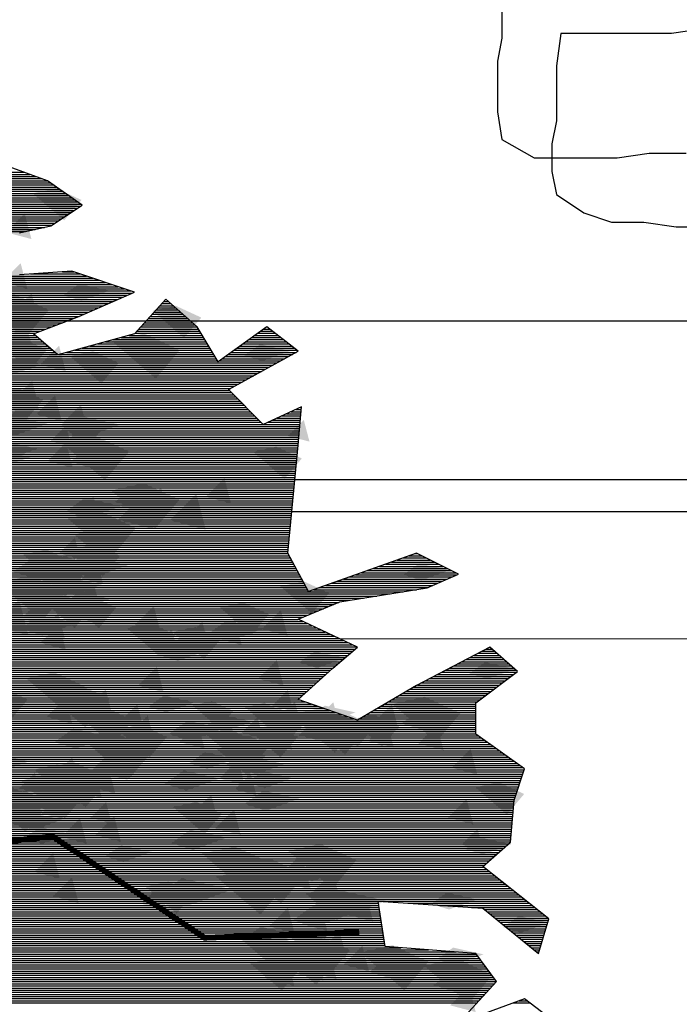
# Model space of a CAD drawing. Units: millimetres. Extents: x 51 to 199, y -99 to 14.
# Drawn here: x 73 to 73, y -81 to -80 of the extents above; entities that cross this region are included whole.
import ezdxf

# ---------------------------------------------------------------- set-up
doc = ezdxf.new("R2010")
doc.units = ezdxf.units.MM
doc.header["$LTSCALE"] = 0.05
doc.layers.get('0').update_dxf_attribs({"lineweight": 15})
doc.layers.add('H_stone', color=8, linetype='Continuous')
doc.layers.add('TREES', color=81, linetype='Continuous')
doc.layers.add('S-MARBLE', color=30, linetype='Continuous', lineweight=25)

# ---------------------------------------------------------------- blocks, each defined once
blk = doc.blocks.new('*X112')
at = {"color": 0}
for p, q in [((51.1485, -82.8245), (52.5328, -82.8245)), ((51.1502, -82.8345), (52.5603, -82.8345)), ((51.1518, -82.8445), (52.5878, -82.8445)), ((51.1535, -82.8545), (52.6154, -82.8545)), ((51.1552, -82.8645), (52.6427, -82.8645)), ((51.1568, -82.8745), (52.657, -82.8745)), ((51.1585, -82.8845), (52.6713, -82.8845)), ((51.1602, -82.8945), (52.6856, -82.8945)), ((51.1618, -82.9045), (52.6999, -82.9045)), ((51.1635, -82.9145), (52.7142, -82.9145)), ((51.1652, -82.9245), (52.7284, -82.9245)), ((51.1668, -82.9345), (52.7427, -82.9345)), ((51.1685, -82.9445), (52.757, -82.9445)), ((51.1702, -82.9545), (52.7713, -82.9545)), ((51.1718, -82.9645), (52.7856, -82.9645)), ((51.1735, -82.9745), (52.7999, -82.9745)), ((51.1752, -82.9845), (52.7992, -82.9845)), ((50.7116, -83.0345), (52.7242, -83.0345)), ((50.7816, -83.0245), (52.7392, -83.0245)), ((50.8517, -83.0145), (52.7542, -83.0145)), ((51.1768, -82.9945), (52.7842, -82.9945)), ((51.1785, -83.0045), (52.7692, -83.0045)), ((50.1276, -83.0545), (52.6941, -83.0545)), ((50.1359, -83.0645), (52.6791, -83.0645)), ((50.1442, -83.0745), (52.6641, -83.0745)), ((50.1526, -83.0845), (52.6295, -83.0845)), ((50.6416, -83.0445), (52.7092, -83.0445)), ((50.1609, -83.0945), (52.5845, -83.0945)), ((50.1693, -83.1045), (52.5394, -83.1045)), ((48.8543, -83.3145), (52.8265, -83.3145)), ((52.5629, -83.3045), (52.7965, -83.3045)), ((52.713, -83.2945), (52.7665, -83.2945)), ((48.8599, -83.3245), (52.8565, -83.3245)), ((48.8655, -83.3345), (52.8865, -83.3345)), ((48.8711, -83.3445), (52.9165, -83.3445)), ((48.8767, -83.3545), (52.9466, -83.3545)), ((48.8823, -83.3645), (52.9766, -83.3645)), ((48.8879, -83.3745), (53.0066, -83.3745)), ((48.8935, -83.3845), (53.0366, -83.3845)), ((48.8991, -83.3945), (53.0433, -83.3945)), ((48.9047, -83.4045), (53.0205, -83.4045)), ((48.9103, -83.4145), (52.9976, -83.4145)), ((48.9159, -83.4245), (52.9747, -83.4245)), ((48.9215, -83.4345), (52.9519, -83.4345)), ((48.9271, -83.4445), (52.929, -83.4445)), ((48.9327, -83.4545), (52.9061, -83.4545)), ((53.1729, -83.4545), (53.2368, -83.4545)), ((53.1819, -83.4445), (53.2256, -83.4445)), ((53.1909, -83.4345), (53.2143, -83.4345)), ((53.1999, -83.4245), (53.2031, -83.4245)), ((48.9383, -83.4645), (52.8833, -83.4645)), ((48.9439, -83.4745), (52.8604, -83.4745)), ((48.9495, -83.4845), (52.8375, -83.4845)), ((48.9551, -83.4945), (52.8147, -83.4945)), ((48.9607, -83.5045), (52.7918, -83.5045)), ((53.1279, -83.5045), (53.2931, -83.5045)), ((53.1369, -83.4945), (53.2818, -83.4945)), ((53.1459, -83.4845), (53.2706, -83.4845)), ((53.1549, -83.4745), (53.2593, -83.4745)), ((53.1639, -83.4645), (53.2481, -83.4645)), ((48.4618, -83.5445), (52.688, -83.5445)), ((48.5886, -83.5345), (52.714, -83.5345)), ((48.7153, -83.5245), (52.74, -83.5245)), ((48.842, -83.5145), (52.766, -83.5145)), ((53.0919, -83.5445), (53.3381, -83.5445)), ((53.1009, -83.5345), (53.3268, -83.5345)), ((53.1099, -83.5245), (53.3156, -83.5245)), ((53.1189, -83.5145), (53.3043, -83.5145)), ((47.4476, -83.5945), (52.5852, -83.5945)), ((47.4501, -83.5845), (52.5839, -83.5845)), ((47.4538, -83.5745), (52.6099, -83.5745)), ((47.4576, -83.5645), (52.6359, -83.5645)), ((47.4613, -83.5545), (52.662, -83.5545)), ((53.0268, -83.5945), (53.3733, -83.5945)), ((53.0559, -83.5845), (53.3673, -83.5845)), ((53.0649, -83.5745), (53.3613, -83.5745)), ((53.0739, -83.5645), (53.3553, -83.5645)), ((53.0829, -83.5545), (53.3493, -83.5545)), ((53.6218, -83.5945), (53.7295, -83.5945)), ((53.6358, -83.5845), (53.7167, -83.5845)), ((53.6498, -83.5745), (53.7038, -83.5745)), ((53.6638, -83.5645), (53.6909, -83.5645)), ((53.6778, -83.5545), (53.6781, -83.5545)), ((47.4376, -83.6445), (52.6436, -83.6445)), ((47.4396, -83.6345), (52.6319, -83.6345)), ((47.4416, -83.6245), (52.6203, -83.6245)), ((47.4436, -83.6145), (52.6086, -83.6145)), ((47.4456, -83.6045), (52.5969, -83.6045)), ((52.8434, -83.6445), (53.4033, -83.6445)), ((52.8801, -83.6345), (53.3973, -83.6345)), ((52.9168, -83.6245), (53.3913, -83.6245)), ((52.9534, -83.6145), (53.3853, -83.6145)), ((52.9901, -83.6045), (53.3793, -83.6045)), ((53.5517, -83.6445), (53.7938, -83.6445)), ((53.5657, -83.6345), (53.781, -83.6345)), ((53.5797, -83.6245), (53.7681, -83.6245)), ((53.5937, -83.6145), (53.7552, -83.6145)), ((53.6078, -83.6045), (53.7424, -83.6045)), ((47.4296, -83.6845), (52.6903, -83.6845)), ((47.4316, -83.6745), (52.6786, -83.6745)), ((47.4336, -83.6645), (52.6669, -83.6645)), ((47.4356, -83.6545), (52.6553, -83.6545)), ((52.6967, -83.6845), (53.4273, -83.6845)), ((52.7334, -83.6745), (53.4213, -83.6745)), ((52.77, -83.6645), (53.4153, -83.6645)), ((52.8067, -83.6545), (53.4093, -83.6545)), ((53.4957, -83.6845), (53.7984, -83.6845)), ((53.5097, -83.6745), (53.8166, -83.6745)), ((53.5237, -83.6645), (53.8196, -83.6645)), ((53.5377, -83.6545), (53.8067, -83.6545)), ((47.4196, -83.7345), (53.7074, -83.7345)), ((47.4216, -83.7245), (53.7256, -83.7245)), ((47.4236, -83.7145), (53.4453, -83.7145)), ((47.4256, -83.7045), (53.4393, -83.7045)), ((47.4276, -83.6945), (53.4333, -83.6945)), ((53.4537, -83.7145), (53.7438, -83.7145)), ((53.4677, -83.7045), (53.762, -83.7045)), ((53.4817, -83.6945), (53.7802, -83.6945)), ((47.4116, -83.7745), (53.6347, -83.7745)), ((47.4136, -83.7645), (53.6529, -83.7645)), ((47.4156, -83.7545), (53.6711, -83.7545)), ((47.4176, -83.7445), (53.6892, -83.7445)), ((47.4016, -83.8245), (53.5437, -83.8245)), ((47.4036, -83.8145), (53.5619, -83.8145)), ((47.4056, -83.8045), (53.5801, -83.8045)), ((47.4076, -83.7945), (53.5983, -83.7945)), ((47.4096, -83.7845), (53.6165, -83.7845)), ((47.4003, -83.8345), (53.5255, -83.8345)), ((47.4069, -83.8445), (53.5074, -83.8445)), ((47.4136, -83.8545), (53.5015, -83.8545)), ((47.4203, -83.8645), (53.5115, -83.8645)), ((47.4269, -83.8745), (53.5215, -83.8745)), ((47.4336, -83.8845), (53.5316, -83.8845)), ((47.4403, -83.8945), (53.5416, -83.8945)), ((47.4469, -83.9045), (53.5516, -83.9045)), ((47.4536, -83.9145), (53.5616, -83.9145)), ((47.4603, -83.9245), (53.5716, -83.9245)), ((47.467, -83.9345), (53.5816, -83.9345)), ((47.4736, -83.9445), (53.5916, -83.9445)), ((47.4803, -83.9545), (53.6016, -83.9545)), ((47.487, -83.9645), (53.6116, -83.9645)), ((53.7713, -83.9645), (53.8394, -83.9645)), ((53.7933, -83.9545), (53.8403, -83.9545)), ((53.8153, -83.9445), (53.8412, -83.9445)), ((53.8373, -83.9345), (53.8421, -83.9345)), ((47.4936, -83.9745), (53.6216, -83.9745)), ((47.5003, -83.9845), (53.6316, -83.9845)), ((47.507, -83.9945), (53.6416, -83.9945)), ((47.5136, -84.0045), (53.6516, -84.0045)), ((47.5203, -84.0145), (53.8348, -84.0145)), ((53.6833, -84.0045), (53.8357, -84.0045)), ((53.7053, -83.9945), (53.8366, -83.9945)), ((53.7273, -83.9845), (53.8375, -83.9845)), ((53.7493, -83.9745), (53.8384, -83.9745)), ((47.1409, -84.0545), (53.8312, -84.0545)), ((47.1522, -84.0445), (53.8321, -84.0445)), ((47.1634, -84.0345), (53.833, -84.0345)), ((47.527, -84.0245), (53.8339, -84.0245)), ((47.0847, -84.1045), (53.8266, -84.1045)), ((47.0959, -84.0945), (53.8275, -84.0945)), ((47.1072, -84.0845), (53.8284, -84.0845)), ((47.1184, -84.0745), (53.8294, -84.0745)), ((47.1297, -84.0645), (53.8303, -84.0645)), ((47.0306, -84.1545), (53.8218, -84.1545)), ((47.0396, -84.1445), (53.8228, -84.1445)), ((47.0509, -84.1345), (53.8238, -84.1345)), ((47.0622, -84.1245), (53.8247, -84.1245)), ((47.0734, -84.1145), (53.8257, -84.1145)), ((46.9955, -84.1945), (53.818, -84.1945)), ((47.0043, -84.1845), (53.8189, -84.1845)), ((47.0131, -84.1745), (53.8199, -84.1745)), ((47.0218, -84.1645), (53.8209, -84.1645)), ((46.9518, -84.2445), (53.8131, -84.2445)), ((46.9605, -84.2345), (53.8141, -84.2345)), ((46.9693, -84.2245), (53.8151, -84.2245)), ((46.978, -84.2145), (53.816, -84.2145)), ((46.9868, -84.2045), (53.817, -84.2045)), ((46.908, -84.2945), (53.8083, -84.2945)), ((46.9168, -84.2845), (53.8092, -84.2845)), ((46.9255, -84.2745), (53.8102, -84.2745)), ((46.9343, -84.2645), (53.8112, -84.2645)), ((46.943, -84.2545), (53.8122, -84.2545)), ((46.873, -84.3345), (53.8044, -84.3345)), ((46.8818, -84.3245), (53.8054, -84.3245)), ((46.8905, -84.3145), (53.8063, -84.3145)), ((46.8993, -84.3045), (53.8073, -84.3045)), ((46.8292, -84.3845), (53.7996, -84.3845)), ((46.838, -84.3745), (53.8005, -84.3745)), ((46.8467, -84.3645), (53.8015, -84.3645)), ((46.8555, -84.3545), (53.8025, -84.3545)), ((46.8642, -84.3445), (53.8034, -84.3445)), ((46.8117, -84.4045), (53.7976, -84.4045)), ((46.8205, -84.3945), (53.7986, -84.3945)), ((46.8487, -84.4145), (53.7967, -84.4145)), ((46.9187, -84.4245), (53.7957, -84.4245)), ((46.9888, -84.4345), (53.7947, -84.4345)), ((47.0588, -84.4445), (53.7938, -84.4445)), ((47.1288, -84.4545), (53.7928, -84.4545)), ((47.5895, -84.4745), (53.7909, -84.4745)), ((47.594, -84.4645), (53.7918, -84.4645)), ((47.567, -84.5245), (53.786, -84.5245)), ((47.5715, -84.5145), (53.787, -84.5145)), ((47.576, -84.5045), (53.7879, -84.5045)), ((47.5805, -84.4945), (53.7889, -84.4945)), ((47.585, -84.4845), (53.7899, -84.4845)), ((47.549, -84.5645), (53.7821, -84.5645)), ((47.5535, -84.5545), (53.7831, -84.5545)), ((47.558, -84.5445), (53.7841, -84.5445)), ((47.5625, -84.5345), (53.785, -84.5345)), ((47.5265, -84.6145), (53.7773, -84.6145)), ((47.531, -84.6045), (53.7783, -84.6045)), ((47.5355, -84.5945), (53.7792, -84.5945)), ((47.54, -84.5845), (53.7802, -84.5845)), ((47.5445, -84.5745), (53.7812, -84.5745)), ((47.504, -84.6645), (53.7996, -84.6645)), ((47.5085, -84.6545), (53.7941, -84.6545)), ((47.513, -84.6445), (53.7887, -84.6445)), ((47.5175, -84.6345), (53.7832, -84.6345)), ((47.522, -84.6245), (53.7778, -84.6245)), ((54.2656, -84.6645), (54.4691, -84.6645)), ((54.2938, -84.6545), (54.4491, -84.6545)), ((54.322, -84.6445), (54.4291, -84.6445)), ((54.3502, -84.6345), (54.4091, -84.6345)), ((54.3784, -84.6245), (54.3891, -84.6245)), ((47.486, -84.7045), (53.8214, -84.7045)), ((47.4905, -84.6945), (53.816, -84.6945)), ((47.495, -84.6845), (53.8105, -84.6845)), ((47.4995, -84.6745), (53.805, -84.6745)), ((54.1528, -84.7045), (54.5492, -84.7045)), ((54.181, -84.6945), (54.5292, -84.6945)), ((54.2092, -84.6845), (54.5092, -84.6845)), ((54.2374, -84.6745), (54.4891, -84.6745)), ((47.4635, -84.7545), (53.8487, -84.7545)), ((47.468, -84.7445), (53.8432, -84.7445)), ((47.4725, -84.7345), (53.8378, -84.7345)), ((47.477, -84.7245), (53.8323, -84.7245)), ((47.4815, -84.7145), (53.8269, -84.7145)), ((54.0119, -84.7545), (54.5061, -84.7545)), ((54.04, -84.7445), (54.5286, -84.7445)), ((54.0682, -84.7345), (54.5511, -84.7345)), ((54.0964, -84.7245), (54.5736, -84.7245)), ((54.1246, -84.7145), (54.5692, -84.7145)), ((47.3883, -84.8045), (54.3218, -84.8045)), ((47.4221, -84.7945), (53.8705, -84.7945)), ((47.45, -84.7845), (53.8651, -84.7845)), ((47.4545, -84.7745), (53.8596, -84.7745)), ((47.459, -84.7645), (53.8542, -84.7645)), ((53.8991, -84.7945), (54.3843, -84.7945)), ((53.9273, -84.7845), (54.4386, -84.7845)), ((53.9555, -84.7745), (54.4611, -84.7745)), ((53.9837, -84.7645), (54.4836, -84.7645)), ((47.2528, -84.8445), (54.0717, -84.8445)), ((47.2867, -84.8345), (54.1342, -84.8345)), ((47.3206, -84.8245), (54.1967, -84.8245)), ((47.3544, -84.8145), (54.2593, -84.8145)), ((47.0835, -84.8945), (53.9217, -84.8945)), ((47.1174, -84.8845), (53.9457, -84.8845)), ((47.1513, -84.8745), (53.9697, -84.8745)), ((47.1851, -84.8645), (53.9937, -84.8645)), ((47.219, -84.8545), (54.0177, -84.8545)), ((46.9143, -84.9445), (53.8473, -84.9445)), ((46.9481, -84.9345), (53.826, -84.9345)), ((46.982, -84.9245), (53.8497, -84.9245)), ((47.0158, -84.9145), (53.8737, -84.9145)), ((47.0497, -84.9045), (53.8977, -84.9045)), ((46.7788, -84.9845), (53.9323, -84.9845)), ((46.8127, -84.9745), (53.9111, -84.9745)), ((46.8465, -84.9645), (53.8898, -84.9645)), ((46.8804, -84.9545), (53.8685, -84.9545)), ((46.7273, -85.0045), (53.9748, -85.0045)), ((46.7307, -85.0145), (53.9961, -85.0145)), ((46.734, -85.0245), (54.0173, -85.0245)), ((46.7373, -85.0345), (54.0386, -85.0345)), ((46.745, -84.9945), (53.9536, -84.9945)), ((46.7407, -85.0445), (54.0599, -85.0445)), ((46.744, -85.0545), (54.0811, -85.0545)), ((46.7473, -85.0645), (54.1024, -85.0645)), ((46.7507, -85.0745), (54.0952, -85.0745)), ((46.754, -85.0845), (54.0835, -85.0845)), ((54.6942, -85.0845), (54.7511, -85.0845)), ((54.7133, -85.0745), (54.7397, -85.0745)), ((46.7573, -85.0945), (54.0718, -85.0945)), ((46.7607, -85.1045), (54.0601, -85.1045)), ((46.764, -85.1145), (54.0485, -85.1145)), ((46.7673, -85.1245), (54.0368, -85.1245)), ((54.6178, -85.1245), (54.7968, -85.1245)), ((54.6369, -85.1145), (54.7854, -85.1145)), ((54.656, -85.1045), (54.774, -85.1045)), ((54.6751, -85.0945), (54.7625, -85.0945)), ((46.7707, -85.1345), (54.0251, -85.1345)), ((46.774, -85.1445), (54.0135, -85.1445)), ((46.7936, -85.1545), (54.0018, -85.1545)), ((46.822, -85.1645), (53.9901, -85.1645)), ((46.8503, -85.1745), (53.979, -85.1745)), ((54.5223, -85.1745), (54.854, -85.1745)), ((54.5414, -85.1645), (54.8426, -85.1645)), ((54.5605, -85.1545), (54.8311, -85.1545)), ((54.5796, -85.1445), (54.8197, -85.1445)), ((54.5987, -85.1345), (54.8083, -85.1345)), ((46.8787, -85.1845), (53.9679, -85.1845)), ((46.907, -85.1945), (53.9568, -85.1945)), ((46.9353, -85.2045), (53.9457, -85.2045)), ((46.9637, -85.2145), (53.9345, -85.2145)), ((46.992, -85.2245), (53.9234, -85.2245)), ((54.4268, -85.2245), (54.803, -85.2245)), ((54.4459, -85.2145), (54.8164, -85.2145)), ((54.465, -85.2045), (54.8297, -85.2045)), ((54.4841, -85.1945), (54.8431, -85.1945)), ((54.5032, -85.1845), (54.8564, -85.1845)), ((47.0204, -85.2345), (53.9123, -85.2345)), ((47.0487, -85.2445), (53.9012, -85.2445)), ((47.0771, -85.2545), (53.8901, -85.2545)), ((47.1054, -85.2645), (53.879, -85.2645)), ((54.3541, -85.2645), (54.7497, -85.2645)), ((54.3712, -85.2545), (54.763, -85.2545)), ((54.3886, -85.2445), (54.7764, -85.2445)), ((54.4077, -85.2345), (54.7897, -85.2345)), ((47.1338, -85.2745), (53.8678, -85.2745)), ((47.1621, -85.2845), (53.8567, -85.2845)), ((47.1904, -85.2945), (53.8456, -85.2945)), ((47.2188, -85.3045), (53.8345, -85.3045)), ((47.2471, -85.3145), (53.8321, -85.3145)), ((54.2691, -85.3145), (54.683, -85.3145)), ((54.2861, -85.3045), (54.6963, -85.3045)), ((54.3031, -85.2945), (54.7097, -85.2945)), ((54.3201, -85.2845), (54.723, -85.2845)), ((54.3371, -85.2745), (54.7364, -85.2745)), ((47.2755, -85.3245), (53.8605, -85.3245)), ((47.3038, -85.3345), (53.8888, -85.3345)), ((47.3322, -85.3445), (53.9172, -85.3445)), ((47.3447, -85.3545), (53.9455, -85.3545)), ((54.2011, -85.3545), (54.664, -85.3545)), ((54.2181, -85.3445), (54.664, -85.3445)), ((54.2351, -85.3345), (54.664, -85.3345)), ((54.2521, -85.3245), (54.6697, -85.3245)), ((47.3561, -85.3645), (53.9739, -85.3645)), ((47.3675, -85.3745), (54.0022, -85.3745)), ((47.379, -85.3845), (54.0305, -85.3845)), ((47.3904, -85.3945), (54.0589, -85.3945)), ((47.4018, -85.4045), (54.0872, -85.4045)), ((54.1161, -85.4045), (54.664, -85.4045)), ((54.1331, -85.3945), (54.664, -85.3945)), ((54.1501, -85.3845), (54.664, -85.3845)), ((54.1671, -85.3745), (54.664, -85.3745)), ((54.1841, -85.3645), (54.664, -85.3645)), ((47.4133, -85.4145), (54.664, -85.4145)), ((47.4247, -85.4245), (54.664, -85.4245)), ((47.4361, -85.4345), (54.664, -85.4345)), ((47.4476, -85.4445), (54.664, -85.4445)), ((47.459, -85.4545), (54.664, -85.4545)), ((47.4704, -85.4645), (54.664, -85.4645)), ((47.4819, -85.4745), (54.664, -85.4745)), ((47.4933, -85.4845), (54.6751, -85.4845)), ((47.5047, -85.4945), (54.6891, -85.4945)), ((47.5162, -85.5045), (54.7032, -85.5045)), ((47.5276, -85.5145), (54.7172, -85.5145)), ((47.539, -85.5245), (54.7312, -85.5245)), ((47.5505, -85.5345), (54.7452, -85.5345)), ((47.5619, -85.5445), (54.7592, -85.5445)), ((47.5324, -85.5945), (54.8292, -85.5945)), ((47.5657, -85.5845), (54.8152, -85.5845)), ((47.5733, -85.5545), (54.7732, -85.5545)), ((47.5848, -85.5645), (54.7872, -85.5645)), ((47.5962, -85.5745), (54.8012, -85.5745)), ((46.6438, -85.6245), (54.8712, -85.6245)), ((46.6521, -85.6345), (54.8852, -85.6345)), ((47.4657, -85.6145), (54.8572, -85.6145)), ((47.4991, -85.6045), (54.8432, -85.6045)), ((46.6604, -85.6445), (54.8929, -85.6445)), ((46.6688, -85.6545), (54.8896, -85.6545)), ((46.6771, -85.6645), (54.8863, -85.6645)), ((46.6854, -85.6745), (54.8829, -85.6745)), ((46.6938, -85.6845), (54.8796, -85.6845)), ((46.7021, -85.6945), (54.8762, -85.6945)), ((46.7105, -85.7045), (54.8729, -85.7045)), ((46.7188, -85.7145), (54.8696, -85.7145)), ((46.7271, -85.7245), (54.8662, -85.7245)), ((46.7355, -85.7345), (54.8629, -85.7345)), ((46.7438, -85.7445), (54.8596, -85.7445)), ((46.7521, -85.7545), (54.8562, -85.7545)), ((46.7605, -85.7645), (54.8529, -85.7645)), ((46.7688, -85.7745), (54.8496, -85.7745)), ((46.7771, -85.7845), (54.8462, -85.7845)), ((46.7855, -85.7945), (54.8443, -85.7945)), ((46.7938, -85.8045), (54.8435, -85.8045)), ((46.8022, -85.8145), (54.8427, -85.8145)), ((46.803, -85.8245), (54.8418, -85.8245)), ((46.7173, -85.8745), (54.8377, -85.8745)), ((46.7344, -85.8645), (54.8385, -85.8645)), ((46.7516, -85.8545), (54.8393, -85.8545)), ((46.7687, -85.8445), (54.8402, -85.8445)), ((46.7859, -85.8345), (54.841, -85.8345)), ((46.6487, -85.9145), (54.8343, -85.9145)), ((46.6659, -85.9045), (54.8352, -85.9045)), ((46.683, -85.8945), (54.836, -85.8945)), ((46.7002, -85.8845), (54.8368, -85.8845)), ((46.6144, -85.9345), (54.8327, -85.9345)), ((46.6178, -85.9445), (54.8318, -85.9445)), ((46.6266, -85.9545), (54.831, -85.9545)), ((46.6316, -85.9245), (54.8335, -85.9245)), ((46.6355, -85.9645), (54.8302, -85.9645)), ((46.6443, -85.9745), (54.8293, -85.9745)), ((46.6531, -85.9845), (54.8285, -85.9845)), ((46.662, -85.9945), (54.8185, -85.9945)), ((46.6708, -86.0045), (54.8071, -86.0045)), ((46.6796, -86.0145), (54.7957, -86.0145)), ((46.6884, -86.0245), (54.7842, -86.0245)), ((46.6973, -86.0345), (54.7728, -86.0345)), ((46.7061, -86.0445), (54.7614, -86.0445)), ((46.7149, -86.0545), (54.7499, -86.0545)), ((46.7237, -86.0645), (54.7385, -86.0645)), ((46.7326, -86.0745), (54.7271, -86.0745)), ((46.7414, -86.0845), (54.7156, -86.0845)), ((46.7502, -86.0945), (54.7042, -86.0945)), ((46.7591, -86.1045), (54.7015, -86.1045)), ((46.7679, -86.1145), (54.7142, -86.1145)), ((46.7767, -86.1245), (54.7269, -86.1245)), ((46.7855, -86.1345), (54.7395, -86.1345)), ((46.7944, -86.1445), (54.7522, -86.1445)), ((46.8032, -86.1545), (54.7649, -86.1545)), ((46.812, -86.1645), (54.7775, -86.1645)), ((46.8208, -86.1745), (54.7902, -86.1745)), ((46.8297, -86.1845), (54.8029, -86.1845)), ((46.8385, -86.1945), (54.8156, -86.1945)), ((46.4039, -86.2245), (54.8536, -86.2245)), ((46.4131, -86.2345), (54.8662, -86.2345)), ((46.4223, -86.2445), (54.8789, -86.2445)), ((46.8473, -86.2045), (54.8282, -86.2045)), ((46.8561, -86.2145), (54.8409, -86.2145)), ((46.4316, -86.2545), (54.8916, -86.2545)), ((46.4408, -86.2645), (54.9043, -86.2645)), ((46.45, -86.2745), (54.2053, -86.2745)), ((46.4593, -86.2845), (54.2068, -86.2845)), ((54.344, -86.2745), (54.9169, -86.2745)), ((54.4941, -86.2845), (54.9296, -86.2845)), ((46.4685, -86.2945), (54.2084, -86.2945)), ((46.4778, -86.3045), (54.2099, -86.3045)), ((46.487, -86.3145), (54.2115, -86.3145)), ((46.4962, -86.3245), (54.213, -86.3245)), ((46.5055, -86.3345), (54.2145, -86.3345)), ((54.6441, -86.2945), (54.9423, -86.2945)), ((54.7049, -86.3045), (54.9549, -86.3045)), ((54.7172, -86.3145), (54.9676, -86.3145)), ((54.7295, -86.3245), (54.9803, -86.3245)), ((54.7418, -86.3345), (54.993, -86.3345)), ((46.5147, -86.3445), (54.2161, -86.3445)), ((46.5239, -86.3545), (54.2176, -86.3545)), ((46.5332, -86.3645), (54.2191, -86.3645)), ((46.5424, -86.3745), (54.2207, -86.3745)), ((46.5516, -86.3845), (54.2222, -86.3845)), ((54.7541, -86.3445), (55.0056, -86.3445)), ((54.7665, -86.3545), (55.007, -86.3545)), ((54.7788, -86.3645), (55.004, -86.3645)), ((54.7911, -86.3745), (55.001, -86.3745)), ((54.8034, -86.3845), (54.998, -86.3845)), ((46.5609, -86.3945), (54.2238, -86.3945)), ((46.5701, -86.4045), (54.2253, -86.4045)), ((46.5717, -86.4245), (54.2284, -86.4245)), ((46.5772, -86.4145), (54.2268, -86.4145)), ((54.8157, -86.3945), (54.995, -86.3945)), ((54.828, -86.4045), (54.992, -86.4045)), ((54.8403, -86.4145), (54.989, -86.4145)), ((54.8526, -86.4245), (54.986, -86.4245)), ((46.5444, -86.4745), (54.2361, -86.4745)), ((46.5499, -86.4645), (54.2345, -86.4645)), ((46.5553, -86.4545), (54.233, -86.4545)), ((46.5608, -86.4445), (54.2315, -86.4445)), ((46.5662, -86.4345), (54.2299, -86.4345)), ((54.865, -86.4345), (54.983, -86.4345)), ((54.8773, -86.4445), (54.98, -86.4445)), ((54.8896, -86.4545), (54.977, -86.4545)), ((54.9019, -86.4645), (54.974, -86.4645)), ((54.9142, -86.4745), (54.971, -86.4745)), ((46.5171, -86.5245), (54.6737, -86.5245)), ((46.5226, -86.5145), (54.6662, -86.5145)), ((46.528, -86.5045), (54.5718, -86.5045)), ((46.5335, -86.4945), (54.4417, -86.4945)), ((46.539, -86.4845), (54.3117, -86.4845)), ((54.9265, -86.4845), (54.968, -86.4845)), ((54.9388, -86.4945), (54.965, -86.4945)), ((54.9511, -86.5045), (54.962, -86.5045)), ((46.4953, -86.5645), (54.7037, -86.5645)), ((46.5008, -86.5545), (54.6962, -86.5545)), ((46.5062, -86.5445), (54.6887, -86.5445)), ((46.5117, -86.5345), (54.6812, -86.5345)), ((46.4794, -86.5945), (54.7262, -86.5945)), ((46.4807, -86.6045), (54.7337, -86.6045)), ((46.482, -86.6145), (54.7413, -86.6145)), ((46.4844, -86.5845), (54.7187, -86.5845)), ((46.4898, -86.5745), (54.7112, -86.5745)), ((46.4833, -86.6245), (54.7488, -86.6245)), ((46.4846, -86.6345), (54.7563, -86.6345)), ((46.4859, -86.6445), (54.7613, -86.6445)), ((46.4872, -86.6545), (54.7521, -86.6545)), ((46.4885, -86.6645), (54.743, -86.6645)), ((46.4898, -86.6745), (54.7338, -86.6745)), ((46.4911, -86.6845), (54.7246, -86.6845)), ((46.4924, -86.6945), (54.7155, -86.6945)), ((46.4936, -86.7045), (54.7063, -86.7045)), ((46.4949, -86.7145), (54.6971, -86.7145)), ((46.4962, -86.7245), (54.6879, -86.7245)), ((46.4975, -86.7345), (54.6788, -86.7345)), ((46.4988, -86.7445), (54.6696, -86.7445)), ((54.8416, -86.7445), (54.9193, -86.7445)), ((54.8688, -86.7345), (54.9063, -86.7345))]:
    blk.add_line(p, q, dxfattribs=at)
blk = doc.blocks.new('TTR19-NN')
at = {"color": 251}
for points in [[(4.3707, -0.029), (4.157, 0.1353), (3.8447, 0.0203), (4.0255, 0.2174), (3.9269, 0.3488), (3.4996, 0.3817), (3.4667, 0.5953), (3.9598, 0.5624), (4.2227, 0.3488), (4.272, 0.5131), (3.9598, 0.7596), (4.0913, 0.8746), (4.1077, 1.0717), (4.157, 1.2196), (3.9269, 1.3839), (3.9269, 1.5317), (4.1241, 1.6796), (3.9926, 1.7946), (3.6475, 1.6139), (3.3681, 1.4496), (3.0887, 1.5482), (3.2531, 1.696), (3.3681, 1.7946), (3.0887, 1.926), (3.2859, 2.0082), (3.6968, 2.0739), (3.8447, 2.1396), (3.6475, 2.2382), (3.138, 2.0575), (3.0394, 2.2382), (3.0887, 2.7475), (3.1051, 2.9282), (2.9244, 2.846), (2.76, 3.0103), (3.0887, 3.191), (2.9408, 3.306), (2.7107, 3.1418), (2.6121, 3.306), (2.4642, 3.4375), (2.3163, 3.2732), (1.9547, 3.1746), (1.8396, 3.2732), (2.0533, 3.3553), (2.3163, 3.4703), (2.0204, 3.5689), (1.7739, 3.5525)], [(1.7739, 3.7496), (1.9218, 3.7825), (2.0697, 3.8811), (1.9054, 3.9961), (1.7246, 4.0618)]]:
    blk.add_lwpolyline(points, dxfattribs=at)
at = {"color": 251, "const_width": 0.0269}
blk.add_lwpolyline([(-0.0462, 0.0406), (1.32, 0.8344), (1.9305, 0.9007), (2.6471, 0.4232), (3.3769, 0.4497)], dxfattribs=at)
at = {"color": 86}
for points in [[(1.8355, 3.9366), (1.9456, 3.9607), (1.9846, 3.8087), (2.0662, 3.9051)], [(1.7562, 3.3901), (1.831, 3.4648), (1.8577, 3.3634)], [(1.673, 3.2292), (1.7831, 3.2533), (1.8221, 3.1013), (1.9037, 3.1977)], [(1.7444, 2.9633), (1.8334, 3.0522), (1.8652, 2.9315)], [(1.6997, 2.8555), (1.7887, 2.9445), (1.8205, 2.8238)], [(1.9904, 2.8192), (2.0794, 2.8828), (2.0921, 2.7875), (2.2511, 2.8446)], [(1.9185, 2.7661), (1.9932, 2.8408), (2.0199, 2.7394)], [(1.9674, 2.8458), (2.0599, 2.8661), (2.0926, 2.7384), (2.1612, 2.8194)], [(3.0408, 2.7913), (3.1155, 2.866), (3.1422, 2.7646)], [(2.8754, 2.7168), (2.9855, 2.741), (3.0245, 2.5889), (3.1061, 2.6853)], [(2.6516, 2.5041), (2.7406, 2.5931), (2.7724, 2.4724)], [(2.2392, 2.3963), (2.3638, 2.5209), (2.4083, 2.3518)], [(2.0337, 2.4159), (2.1227, 2.5049), (2.1545, 2.3841)], [(1.9604, 2.2368), (2.0351, 2.3115), (2.0618, 2.2101)], [(2.0182, 2.2571), (2.1283, 2.2813), (2.1673, 2.1292), (2.2489, 2.2257)], [(1.7904, 2.231), (1.9006, 2.2551), (1.9395, 2.103), (2.0212, 2.1995)], [(2.078, 2.1875), (2.167, 2.2764), (2.1988, 2.1557)], [(1.8415, 2.1607), (1.9517, 2.1849), (1.9906, 2.0328), (2.0722, 2.1293)], [(1.8453, 2.1217), (1.9343, 2.1853), (1.947, 2.09), (2.1059, 2.1472)], [(1.9447, 2.0677), (2.0195, 2.1211), (2.0301, 2.041), (2.1636, 2.0891)], [(3.0043, 2.0814), (3.1145, 2.1056), (3.1534, 1.9535), (3.2351, 2.05)], [(2.7196, 1.9812), (2.8298, 2.0054), (2.8687, 1.8533), (2.9504, 1.9498)], [(1.78, 1.8817), (1.869, 1.9452), (1.8817, 1.8499), (2.0406, 1.9071)], [(2.279, 1.8854), (2.3892, 1.9095), (2.4281, 1.7575), (2.5098, 1.8539)], [(2.5477, 1.8248), (2.6367, 1.9137), (2.6685, 1.793)], [(2.702, 1.8361), (2.791, 1.925), (2.8228, 1.8043)], [(2.4952, 1.8663), (2.6053, 1.8905), (2.6443, 1.7384), (2.7259, 1.8348)], [(2.4192, 1.7604), (2.5082, 1.8239), (2.5209, 1.7286), (2.6798, 1.7858)], [(1.805, 1.6473), (1.9371, 1.6763), (1.9839, 1.4938), (2.0818, 1.6095)], [(2.9651, 1.5182), (3.0399, 1.5929), (3.0666, 1.4915)], [(2.3806, 1.513), (2.4554, 1.5664), (2.466, 1.4863), (2.5995, 1.5344)], [(2.5895, 1.5203), (2.682, 1.5406), (2.7147, 1.4128), (2.7833, 1.4938)], [(2.9844, 1.4486), (3.0734, 1.5376), (3.1052, 1.4169)], [(2.8369, 1.5122), (2.9294, 1.5325), (2.9621, 1.4048), (3.0307, 1.4858)], [(2.8221, 1.3903), (2.8969, 1.465), (2.9236, 1.3636)], [(2.6522, 1.3844), (2.7623, 1.4086), (2.8013, 1.2565), (2.8829, 1.353)], [(2.9397, 1.3409), (3.0287, 1.4299), (3.0605, 1.3092)], [(3.161, 1.4159), (3.2711, 1.44), (3.3101, 1.288), (3.3917, 1.3844)], [(2.1148, 1.2132), (2.2394, 1.3377), (2.2839, 1.1687)], [(2.7033, 1.3142), (2.8134, 1.3384), (2.8523, 1.1863), (2.934, 1.2827)], [(1.5617, 1.2309), (1.6507, 1.2945), (1.6634, 1.1992), (1.8223, 1.2564)], [(1.9335, 1.1859), (2.0226, 1.2749), (2.0543, 1.1541)], [(2.574, 1.2463), (2.6488, 1.2997), (2.6594, 1.2197), (2.7929, 1.2677)], [(2.8064, 1.2212), (2.8812, 1.2746), (2.8919, 1.1945), (3.0254, 1.2426)], [(1.7712, 1.1275), (1.846, 1.2022), (1.8727, 1.1008)], [(1.8888, 1.0782), (1.9778, 1.1672), (2.0096, 1.0464)], [(1.6013, 1.1217), (1.7114, 1.1459), (1.7504, 0.9938), (1.832, 1.0902)], [(2.8353, 1.0545), (2.9243, 1.118), (2.937, 1.0227), (3.096, 1.0799)], [(3.9247, 1.1332), (4.0348, 1.1573), (4.0738, 1.0052), (4.1554, 1.1017)], [(1.6524, 1.0515), (1.7625, 1.0756), (1.8015, 0.9235), (1.8831, 1.02)], [(2.5893, 1.0094), (2.6783, 1.0984), (2.7101, 0.9776)], [(2.1076, 0.9887), (2.1824, 1.0635), (2.2091, 0.962)], [(1.7556, 0.9585), (1.8303, 1.0118), (1.841, 0.9318), (1.9745, 0.9798)], [(3.8604, 0.8627), (3.9352, 0.9374), (3.9619, 0.836)], [(2.1788, 0.8071), (2.2536, 0.8605), (2.2643, 0.7804), (2.3978, 0.8285)], [(2.6351, 0.8207), (2.7893, 0.8545), (2.8438, 0.6416), (2.9581, 0.7766)], [(2.3663, 0.6654), (2.4764, 0.6896), (2.5154, 0.5375), (2.597, 0.6339)], [(3.1232, 0.6325), (3.2333, 0.6566), (3.2723, 0.5045), (3.3539, 0.601)], [(2.9513, 0.476), (3.0403, 0.5649), (3.0721, 0.4442)], [(3.1056, 0.4873), (3.1946, 0.5762), (3.2264, 0.4555)], [(2.8227, 0.4116), (2.9117, 0.4751), (2.9244, 0.3798), (3.0833, 0.437)], [(3.047, 0.4301), (3.1395, 0.4504), (3.1723, 0.3227), (3.2408, 0.4037)], [(3.1946, 0.3665), (3.2836, 0.4555), (3.3154, 0.3348)], [(3.0322, 0.3082), (3.107, 0.3829), (3.1337, 0.2815)], [(2.8623, 0.3023), (2.9724, 0.3265), (3.0114, 0.1744), (3.093, 0.2709)], [(3.1498, 0.2588), (3.2388, 0.3478), (3.2706, 0.2271)]]:
    blk.add_solid(points, dxfattribs=at)
at = {"color": 62}
for points in [[(1.7093, 3.7525), (1.7983, 3.8414), (1.8301, 3.7207)], [(1.6902, 3.5174), (1.7792, 3.6063), (1.811, 3.4856)], [(1.7126, 3.2429), (1.8016, 3.3318), (1.8334, 3.2111)], [(1.8715, 3.1285), (1.9605, 3.2174), (1.9923, 3.0967)], [(1.7636, 2.9422), (1.8384, 3.017), (1.8651, 2.9156)], [(1.8525, 2.8933), (1.9415, 2.9823), (1.9733, 2.8616)], [(1.9745, 2.8504), (2.0635, 2.9394), (2.0953, 2.8187)], [(1.9916, 2.7599), (2.0664, 2.8346), (2.0931, 2.7332)], [(1.9046, 2.6725), (1.9936, 2.7615), (2.0254, 2.6407)], [(2.2498, 2.4604), (2.3388, 2.5494), (2.3706, 2.4286)], [(2.3528, 2.4597), (2.4418, 2.5486), (2.4736, 2.4279)], [(2.4837, 2.3937), (2.6083, 2.5183), (2.6528, 2.3492)], [(2.0721, 2.2915), (2.1611, 2.3804), (2.1929, 2.2597)], [(2.0146, 2.1808), (2.1036, 2.2697), (2.1354, 2.149)], [(1.9449, 2.1263), (2.0339, 2.2152), (2.0657, 2.0945)], [(2.0672, 2.1194), (2.1419, 2.1941), (2.1686, 2.0927)], [(1.9096, 2.0944), (1.9986, 2.1834), (2.0304, 2.0626)], [(1.8228, 2.0452), (1.9118, 2.1342), (1.9436, 2.0135)], [(2.0339, 2.0119), (2.1229, 2.1008), (2.1547, 1.9801)], [(1.9497, 1.9578), (2.0743, 2.0823), (2.1188, 1.9133)], [(1.6471, 1.8955), (1.7717, 2.02), (1.8162, 1.851)], [(1.7825, 1.9292), (1.8715, 2.0182), (1.9033, 1.8974)], [(1.8673, 1.8673), (1.9563, 1.9563), (1.9881, 1.8355)], [(2.3186, 1.8991), (2.4076, 1.988), (2.4394, 1.8673)], [(2.9182, 1.8805), (3.0072, 1.9695), (3.039, 1.8488)], [(1.8715, 1.8148), (1.9605, 1.9038), (1.9923, 1.783)], [(2.4033, 1.7916), (2.4923, 1.8805), (2.524, 1.7598)], [(2.4776, 1.7847), (2.5666, 1.8737), (2.5984, 1.7529)], [(2.8991, 1.6454), (2.9881, 1.7344), (3.0199, 1.6136)], [(2.3333, 1.6136), (2.4223, 1.7026), (2.4541, 1.5819)], [(1.9018, 1.4655), (1.9908, 1.5545), (2.0226, 1.4337)], [(2.0364, 1.4861), (2.1254, 1.575), (2.1571, 1.4543)], [(3.1799, 1.4597), (3.2546, 1.5344), (3.2813, 1.433)], [(2.2406, 1.4359), (2.3296, 1.5249), (2.3614, 1.4042)], [(3.0037, 1.4276), (3.0784, 1.5024), (3.1051, 1.4009)], [(3.4422, 1.4359), (3.5312, 1.5249), (3.5629, 1.4042)], [(2.2721, 1.3663), (2.3789, 1.4731), (2.417, 1.3282)], [(3.0925, 1.3787), (3.1815, 1.4677), (3.2133, 1.347)], [(3.4194, 1.3522), (3.5084, 1.4411), (3.5401, 1.3204)], [(2.5267, 1.347), (2.6157, 1.4359), (2.6475, 1.3152)], [(2.8764, 1.3343), (2.9654, 1.4232), (2.9972, 1.3025)], [(3.6546, 1.3394), (3.7436, 1.4284), (3.7754, 1.3077)], [(2.7473, 1.2355), (2.8221, 1.3102), (2.8488, 1.2088)], [(3.8135, 1.2251), (3.9025, 1.314), (3.9343, 1.1933)], [(2.0567, 1.1483), (2.1813, 1.2729), (2.2258, 1.1038)], [(2.7164, 1.1746), (2.8054, 1.2636), (2.8372, 1.1429)], [(1.9528, 1.1649), (2.0275, 1.2396), (2.0542, 1.1382)], [(2.0416, 1.116), (2.1306, 1.205), (2.1624, 1.0842)], [(2.7901, 1.1234), (2.8648, 1.1981), (2.8915, 1.0967)], [(1.8255, 1.0715), (1.9145, 1.1605), (1.9463, 1.0397)], [(1.878, 1.0101), (1.9528, 1.0848), (1.9795, 0.9834)], [(3.7944, 0.9899), (3.8834, 1.0789), (3.9152, 0.9582)], [(1.6964, 0.9727), (1.7712, 1.0474), (1.7979, 0.946)], [(2.6974, 0.9395), (2.7864, 1.0285), (2.8181, 0.9077)], [(1.9704, 0.8987), (2.0594, 0.9877), (2.0912, 0.867)], [(2.1316, 0.9077), (2.2206, 0.9967), (2.2523, 0.876)], [(1.8433, 0.7335), (1.9323, 0.8225), (1.9641, 0.7017)], [(2.9795, 0.6949), (3.1041, 0.8194), (3.1486, 0.6504)], [(2.9276, 0.6589), (3.0166, 0.7478), (3.0484, 0.6271)], [(1.9323, 0.6191), (2.0213, 0.7081), (2.0531, 0.5874)], [(3.1628, 0.6461), (3.2518, 0.7351), (3.2836, 0.6144)], [(2.3487, 0.5838), (2.4377, 0.6727), (2.4695, 0.552)], [(3.3217, 0.5318), (3.4107, 0.6207), (3.4425, 0.5)], [(3.2138, 0.3455), (3.2886, 0.4203), (3.3153, 0.3188)], [(3.3026, 0.2966), (3.3916, 0.3856), (3.4234, 0.2649)], [(2.9258, 0.2336), (3.0326, 0.3403), (3.0708, 0.1954)], [(3.0865, 0.2522), (3.1755, 0.3411), (3.2073, 0.2204)], [(3.8059, 0.1041), (3.8949, 0.1931), (3.9267, 0.0723)]]:
    blk.add_solid(points, dxfattribs=at)
at = {"color": 61}
for points in [[(1.9802, 3.4559), (2.055, 3.5093), (2.0656, 3.4292), (2.1991, 3.4773)], [(1.6334, 3.3384), (1.7224, 3.402), (1.7351, 3.3067), (1.894, 3.3638)], [(2.8344, 3.1713), (2.9091, 3.2247), (2.9198, 3.1446), (3.0533, 3.1927)], [(1.6143, 3.1033), (1.7033, 3.1668), (1.716, 3.0715), (1.875, 3.1287)], [(1.6461, 2.8237), (1.7351, 2.8872), (1.7478, 2.7919), (1.9068, 2.8491)], [(1.4935, 2.6955), (1.6181, 2.7845), (1.6359, 2.651), (1.8584, 2.7311)], [(1.6063, 2.6702), (1.6811, 2.7236), (1.6917, 2.6435), (1.8252, 2.6916)], [(2.0117, 2.6703), (2.1007, 2.7339), (2.1134, 2.6386), (2.2723, 2.6958)], [(2.2242, 2.4811), (2.299, 2.5345), (2.3096, 2.4544), (2.4431, 2.5025)], [(1.9926, 2.4352), (2.0816, 2.4988), (2.0943, 2.4034), (2.2533, 2.4606)], [(1.7433, 2.1503), (1.8323, 2.2139), (1.8451, 2.1185), (2.004, 2.1757)], [(2.0244, 2.1556), (2.1134, 2.2192), (2.1261, 2.1238), (2.2851, 2.181)], [(3.585, 2.1363), (3.6598, 2.1897), (3.6704, 2.1097), (3.8039, 2.1577)], [(1.9846, 2.0021), (2.0594, 2.0555), (2.07, 1.9754), (2.2035, 2.0235)], [(2.661, 1.8554), (2.75, 1.9189), (2.7627, 1.8236), (2.9216, 1.8808)], [(3.0932, 1.7224), (3.168, 1.7757), (3.1786, 1.6957), (3.3121, 1.7437)], [(3.8956, 1.6706), (3.9704, 1.724), (3.9811, 1.6439), (4.1146, 1.692)], [(3.14, 1.4652), (3.2148, 1.5186), (3.2255, 1.4385), (3.359, 1.4866)], [(3.5754, 1.435), (3.6644, 1.4986), (3.6771, 1.4032), (3.836, 1.4604)], [(2.4783, 1.3846), (2.5673, 1.4481), (2.58, 1.3528), (2.7389, 1.41)], [(2.6529, 1.4223), (2.7277, 1.4757), (2.7384, 1.3956), (2.8719, 1.4436)], [(3.0962, 1.3846), (3.1852, 1.4481), (3.1979, 1.3528), (3.3568, 1.41)], [(1.9381, 1.3465), (2.0271, 1.4101), (2.0398, 1.3147), (2.1987, 1.3719)], [(2.4592, 1.1495), (2.5482, 1.213), (2.5609, 1.1177), (2.7198, 1.1749)], [(2.8463, 1.1556), (2.9211, 1.209), (2.9318, 1.1289), (3.0653, 1.177)], [(1.8353, 1.0463), (1.9243, 1.1099), (1.937, 1.0146), (2.0959, 1.0717)], [(1.7954, 0.8928), (1.8702, 0.9462), (1.8809, 0.8662), (2.0144, 0.9142)], [(2.491, 0.8699), (2.58, 0.9334), (2.5927, 0.8381), (2.7516, 0.8953)], [(3.8752, 0.8427), (3.9499, 0.8961), (3.9606, 0.816), (4.0941, 0.8641)], [(3.0691, 0.7164), (3.1438, 0.7698), (3.1545, 0.6897), (3.288, 0.7377)], [(2.4147, 0.6152), (2.5393, 0.7041), (2.5571, 0.5707), (2.7796, 0.6507)], [(3.1445, 0.5618), (3.2691, 0.6507), (3.2869, 0.5173), (3.5094, 0.5974)], [(3.7153, 0.583), (3.7901, 0.6364), (3.8007, 0.5563), (3.9342, 0.6044)], [(3.0645, 0.5066), (3.1535, 0.5701), (3.1662, 0.4748), (3.3251, 0.532)], [(4.055, 0.4731), (4.1298, 0.5265), (4.1405, 0.4465), (4.274, 0.4945)], [(3.7453, 0.3233), (3.82, 0.3767), (3.8307, 0.2966), (3.9642, 0.3447)], [(3.0079, 0.2879), (3.0969, 0.3515), (3.1096, 0.2561), (3.2685, 0.3133)], [(3.424, 0.2627), (3.513, 0.3263), (3.5258, 0.2309), (3.6847, 0.2881)], [(3.7267, 0.1997), (3.8157, 0.2632), (3.8284, 0.1679), (3.9873, 0.2251)]]:
    blk.add_solid(points, dxfattribs=at)
at = {"color": 63}
for points in [[(1.5901, 3.4299), (1.7443, 3.4637), (1.7989, 3.2508), (1.9132, 3.3858)], [(2.4012, 3.3815), (2.5113, 3.4056), (2.5503, 3.2536), (2.6319, 3.35)], [(2.208, 3.2408), (2.3622, 3.2746), (2.4168, 3.0617), (2.5311, 3.1967)], [(2.0112, 3.1672), (2.1213, 3.1914), (2.1603, 3.0393), (2.2419, 3.1357)], [(1.6539, 2.994), (1.7641, 3.0182), (1.803, 2.8661), (1.8847, 2.9626)], [(1.9685, 2.7618), (2.1226, 2.7956), (2.1772, 2.5827), (2.2915, 2.7177)], [(2.2058, 2.5347), (2.36, 2.5685), (2.4145, 2.3556), (2.5288, 2.4906)], [(2.0011, 2.4012), (2.1553, 2.4351), (2.2098, 2.2222), (2.3241, 2.3572)], [(2.0322, 2.326), (2.1424, 2.3501), (2.1813, 2.198), (2.263, 2.2945)], [(1.9004, 2.2039), (1.9929, 2.2242), (2.0256, 2.0965), (2.0942, 2.1775)], [(1.6718, 2.0987), (1.826, 2.1326), (1.8805, 1.9197), (1.9948, 2.0547)], [(1.8849, 2.0125), (1.995, 2.0366), (2.034, 1.8846), (2.1156, 1.981)], [(1.9993, 2.0125), (2.1094, 2.0366), (2.1484, 1.8846), (2.23, 1.981)], [(1.8754, 1.5955), (2.0296, 1.6293), (2.0841, 1.4164), (2.1984, 1.5515)], [(1.5824, 1.5789), (1.6926, 1.6031), (1.7315, 1.451), (1.8132, 1.5474)], [(2.0737, 1.4883), (2.1805, 1.5951), (2.2187, 1.4502)], [(3.5321, 1.5265), (3.6863, 1.5603), (3.7409, 1.3474), (3.8551, 1.4824)], [(2.0338, 1.4871), (2.166, 1.5161), (2.2127, 1.3336), (2.3107, 1.4494)], [(2.894, 1.4794), (3.0041, 1.5036), (3.0431, 1.3515), (3.1247, 1.448)], [(3.0529, 1.476), (3.2071, 1.5099), (3.2617, 1.297), (3.376, 1.432)], [(3.2208, 1.4529), (3.331, 1.477), (3.3699, 1.3249), (3.4516, 1.4214)], [(3.3353, 1.4529), (3.4454, 1.477), (3.4843, 1.3249), (3.566, 1.4214)], [(2.2382, 1.4024), (2.3483, 1.4266), (2.3873, 1.2745), (2.4689, 1.371)], [(2.8561, 1.4024), (2.9662, 1.4266), (3.0052, 1.2745), (3.0868, 1.371)], [(2.0814, 1.3516), (2.2356, 1.3854), (2.2901, 1.1725), (2.4044, 1.3075)], [(2.7621, 1.3574), (2.8546, 1.3777), (2.8874, 1.25), (2.9559, 1.331)], [(1.8431, 1.2167), (1.9532, 1.2408), (1.9922, 1.0888), (2.0738, 1.1852)], [(1.8767, 1.2181), (2.0309, 1.2519), (2.0854, 1.039), (2.1997, 1.174)], [(1.7788, 1.1647), (1.933, 1.1985), (1.9875, 0.9856), (2.1018, 1.1207)], [(1.7112, 1.0947), (1.8038, 1.115), (1.8365, 0.9872), (1.9051, 1.0682)], [(2.4988, 1.0402), (2.6089, 1.0644), (2.6479, 0.9123), (2.7295, 1.0087)], [(3.0403, 0.8332), (3.1945, 0.867), (3.2491, 0.6541), (3.3633, 0.7891)], [(2.7995, 0.7647), (2.9537, 0.7985), (3.0082, 0.5856), (3.1225, 0.7206)], [(2.7016, 0.7113), (2.8558, 0.7451), (2.9103, 0.5322), (3.0246, 0.6672)], [(2.8435, 0.7596), (2.9536, 0.7837), (2.9926, 0.6316), (3.0742, 0.7281)], [(2.802, 0.4307), (2.9342, 0.4597), (2.9809, 0.2772), (3.0789, 0.3929)], [(3.1041, 0.3973), (3.2142, 0.4215), (3.2532, 0.2694), (3.3348, 0.3659)], [(2.9647, 0.3794), (3.1188, 0.4132), (3.1734, 0.2003), (3.2877, 0.3353)], [(3.3808, 0.3542), (3.535, 0.388), (3.5895, 0.1751), (3.7038, 0.3101)], [(3.6834, 0.2911), (3.8376, 0.325), (3.8922, 0.1121), (4.0065, 0.2471)]]:
    blk.add_solid(points, dxfattribs=at)
at = {"color": 0}
blk.add_blockref('*X112', (-50.7371, 86.8604), dxfattribs=at)

msp = doc.modelspace()

# ---------------------------------------------------------------- linework, layer by layer
for points in [[(82.44907, -67.19536), (82.44907, -80.99536), (58.24907, -80.99536), (58.24907, -67.19536)], [(82.14907, -67.49536), (82.14907, -80.69536), (58.54907, -80.69536), (58.54907, -67.49536)]]:
    msp.add_lwpolyline(points, close=True)
at = {"layer": 'H_stone'}
for points in [[(73.21278, -80.15049), (73.18237, -80.14615), (73.14328, -80.14181), (73.11288, -80.14181), (73.08682, -80.13747), (73.06511, -80.13747), (73.04773, -80.15918), (73.0347, -80.18088), (73.02602, -80.20694), (73.02602, -80.28509), (73.03036, -80.31548), (73.03036, -80.33719), (73.02602, -80.3589), (73.02602, -80.42837), (73.02167, -80.45008), (73.02167, -80.49784), (73.02602, -80.52389), (73.05642, -80.54125), (73.1346, -80.54125), (73.165, -80.53691), (73.19975, -80.53691)], [(73.21634, -80.4196), (73.18593, -80.42395), (73.0817, -80.42395), (73.07735, -80.45434), (73.07735, -80.50644), (73.07301, -80.52815), (73.07301, -80.5542), (73.07735, -80.57591), (73.10341, -80.59328), (73.12947, -80.60196), (73.15987, -80.60196), (73.19028, -80.6063), (73.65934, -80.6063)]]:
    msp.add_lwpolyline(points, dxfattribs=at)
at = {"layer": 'S-MARBLE', "color": 0, "flags": 128}
msp.add_lwpolyline([(62.40317, -70.75593), (58.54907, -70.75593), (58.54907, -69.97034), (59.65607, -69.97034), (59.65607, -67.49536), (65.22997, -67.49536), (65.22997, -69.86679), (71.91753, -69.86679), (71.91753, -67.99536), (81.64907, -67.99536), (81.64907, -80.69536), (62.40317, -80.69536), (62.40317, -70.75593)], close=True, dxfattribs=at)
for points in [[(78.24907, -80.84536), (58.54907, -80.84536)], [(78.24907, -80.87536), (58.54907, -80.87536)]]:
    msp.add_lwpolyline(points, dxfattribs=at)

# ---------------------------------------------------------------- block references
at = {"layer": 'TREES', "xscale": 0.1999999999534339, "yscale": 0.2000000000116415, "zscale": 0.2}
msp.add_blockref('TTR19-NN', (72.21589, -81.36211), dxfattribs=at)

doc.saveas('drawing.dxf')
